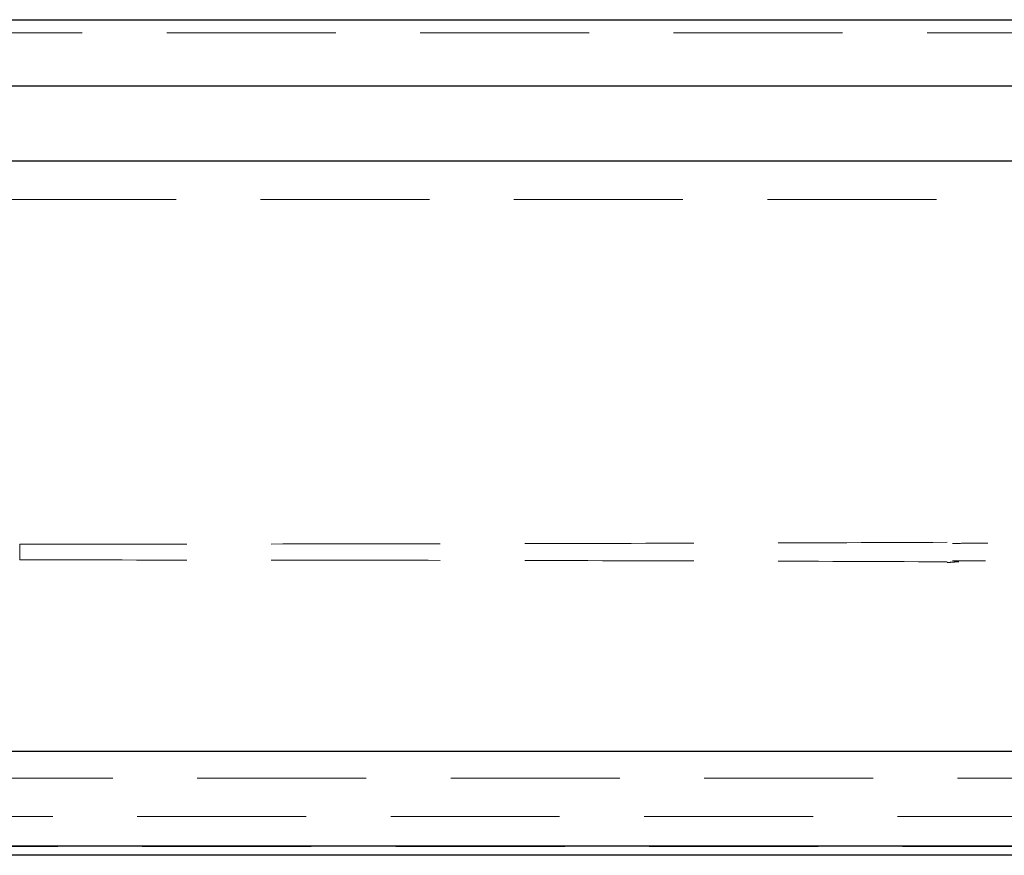
# Model space of a CAD drawing. Units: millimetres. Extents: x 11 to 205, y 5 to 292.
# Drawn here: x 88 to 96, y 111 to 117 of the extents above; entities that cross this region are included whole.
import ezdxf

# ---------------------------------------------------------------- set-up
doc = ezdxf.new("R2010")
doc.units = ezdxf.units.MM
doc.linetypes.add('HIDDEN', pattern=[1.905, 1.27, -0.635])

msp = doc.modelspace()

# ---------------------------------------------------------------- linework, layer by layer
at = {"color": 7, "linetype": 'Continuous', "lineweight": 25}
for p, q in [((77.4704, 117.4948), (99.0704, 117.4948)), ((99.0204, 116.9948), (77.5204, 116.9948)), ((99.0704, 116.4323), (77.4704, 116.4323)), ((96.8731, 111.9923), (79.6677, 111.9923)), ((100.5821, 111.2806), (75.9587, 111.2806)), ((100.5821, 111.2123), (75.9587, 111.2123))]:
    msp.add_line(p, q, dxfattribs=at)
at = {"color": 7, "linetype": 'HIDDEN', "lineweight": 18}
for p, q in [((100.2704, 117.3948), (76.2704, 117.3948)), ((99.0704, 116.1423), (77.4704, 116.1423)), ((76.3704, 111.7923), (100.1704, 111.7923)), ((77.824, 111.5045), (98.7169, 111.5045)), ((75.957, 111.2789), (100.5839, 111.2789)), ((98.7169, 111.2831), (77.824, 111.2831))]:
    msp.add_line(p, q, dxfattribs=at)
for points, knots in [([(95.3414, 113.5656), (94.768, 113.5635), (93.6215, 113.5593), (91.8798, 113.5551), (90.1284, 113.5524), (88.9566, 113.552), (88.3704, 113.5518)], [0, 0, 0, 0, 0.250007, 0.499944, 0.749867, 1, 1, 1, 1]), ([(88.3704, 113.5518), (88.3704, 113.5511), (88.3704, 113.5497), (88.3704, 113.5398), (88.3704, 113.5248), (88.3704, 113.506), (88.3704, 113.4857), (88.3704, 113.4662), (88.3704, 113.4495), (88.3704, 113.4378), (88.3704, 113.4334), (88.3704, 113.433), (88.3704, 113.4329)], [0, 0, 0, 0, 0.100757, 0.209358, 0.317957, 0.426555, 0.535151, 0.643745, 0.75234, 0.860937, 0.969536, 1, 1, 1, 1]), ([(95.6472, 113.5586), (95.5995, 113.5585), (95.5113, 113.5581), (95.4225, 113.5578), (95.3817, 113.5577)], [0, 0, 0, 0, 0.540873, 1, 1, 1, 1]), ([(95.3414, 113.419), (94.7681, 113.4212), (93.6215, 113.4254), (91.8798, 113.4296), (90.1284, 113.4323), (88.9566, 113.4327), (88.3704, 113.4329)], [0, 0, 0, 0, 0.250004, 0.4999442, 0.7498673, 1, 1, 1, 1]), ([(95.4291, 113.4195), (95.413, 113.4185), (95.3836, 113.4169), (95.3545, 113.4142), (95.3414, 113.4129)], [0, 0, 0, 0, 0.550151, 1, 1, 1, 1]), ([(95.3818, 113.427), (95.4047, 113.4269), (95.488, 113.4266), (95.5706, 113.4263), (95.6305, 113.4261)], [0, 0, 0, 0, 0.276157, 1, 1, 1, 1])]:
    msp.add_open_spline(points, degree=3, knots=knots, dxfattribs=at)

doc.saveas('drawing.dxf')
